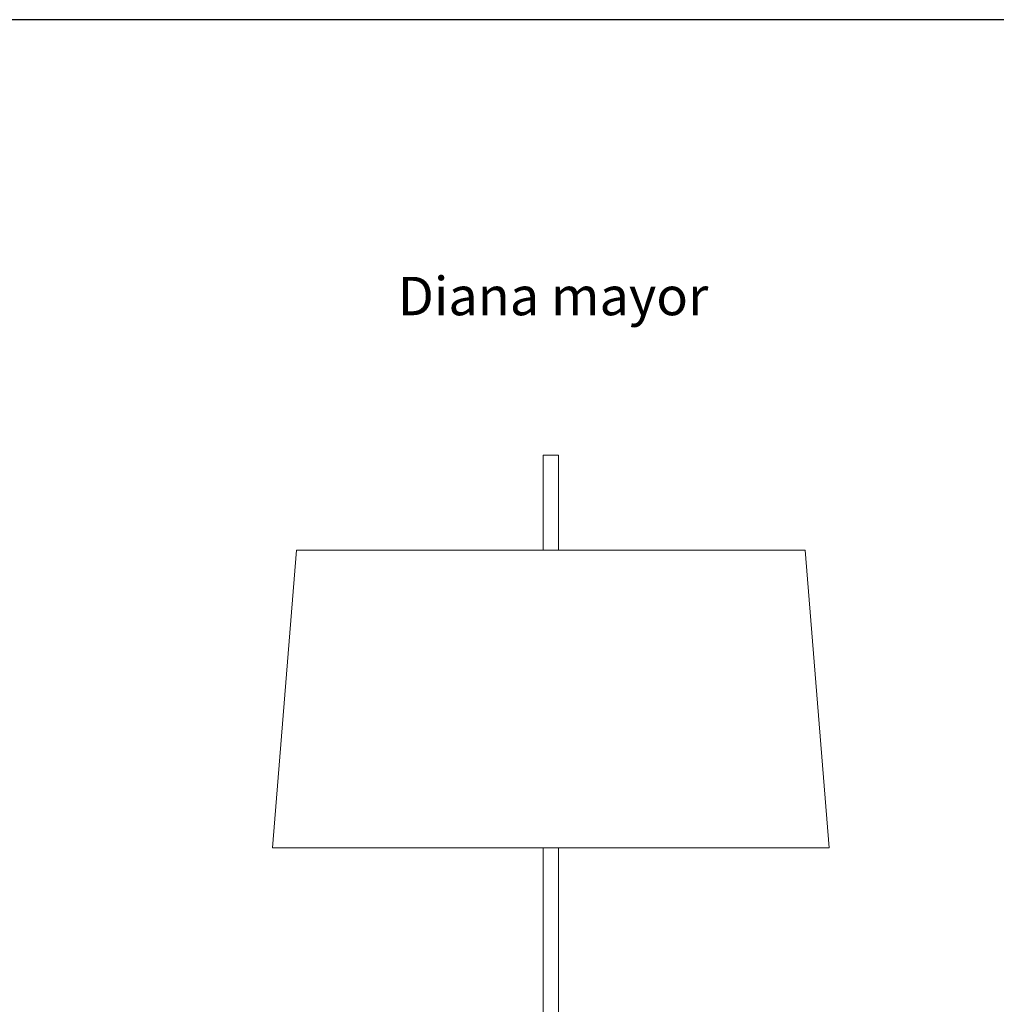
# Model space of a CAD drawing. Units: millimetres. Extents: x 0.05 to 4.11, y -0.07 to 4.08.
# Drawn here: x 2.08 to 3.1, y 2.72 to 3.74 of the extents above; entities that cross this region are included whole.
import ezdxf

# ---------------------------------------------------------------- set-up
doc = ezdxf.new("R2010")
doc.units = ezdxf.units.MM
doc.layers.add('S&C_lighting', color=8, linetype='Continuous', lineweight=0)
doc.styles.get("Standard").update_dxf_attribs({"font": 'arial.ttf'})

# ---------------------------------------------------------------- blocks, each defined once
blk = doc.blocks.new('*U35')
at = {"layer": 'S&C_lighting'}
for p, q in [((-0.0094, 1.8305), (-0.0094, 1.7315)), ((-0.0094, 1.8305), (0.0066, 1.8305)), ((0.0066, 1.7315), (0.0066, 1.8305)), ((-0.2664, 1.7315), (-0.2914, 1.4215)), ((0.2636, 1.7315), (-0.2664, 1.7315)), ((0.2886, 1.4215), (0.2636, 1.7315)), ((0.2886, 1.4215), (-0.2914, 1.4215)), ((-0.0094, 1.4215), (-0.0094, 1.166)), ((0.0066, 1.166), (0.0066, 1.4215))]:
    blk.add_line(p, q, dxfattribs=at)

msp = doc.modelspace()

# ---------------------------------------------------------------- linework, layer by layer
msp.add_lwpolyline([(0.045, 3.7442), (4.1146, 3.7442)])

# ---------------------------------------------------------------- block references
at = {"layer": 'S&C_lighting'}
msp.add_blockref('*U35', (2.6345, 1.4603), dxfattribs=at)

# ---------------------------------------------------------------- texts
at = {"insert": (2.4738, 3.4764), "char_height": 0.04, "attachment_point": 1}
msp.add_mtext_dynamic_manual_height_columns('\\pxsm0.9;{\\fArial|b1|i0|c0|p34;Diana mayor}', width=1.94203, gutter_width=12.5, heights=[0], dxfattribs=at)

doc.saveas('drawing.dxf')
